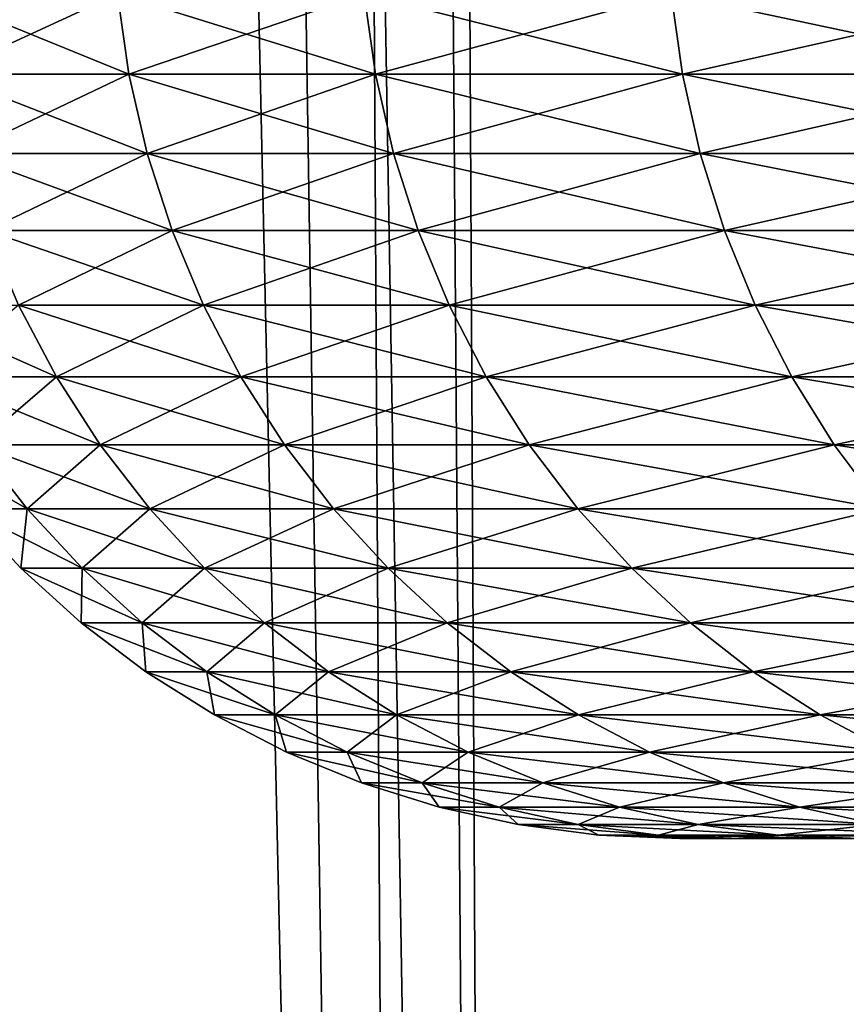
# Model space of a CAD drawing. Extents: x -45 to 45, y -56.5 to 0.
# Drawn here: x -19.7 to -19, y -51.1 to -50.3 of the extents above; entities that cross this region are included whole.
import ezdxf

# ---------------------------------------------------------------- set-up
doc = ezdxf.new("R2010")
doc.units = 0
doc.layers.add('L1', color=7, linetype='CONTINUOUS')
doc.layers.add('L3', color=7, linetype='CONTINUOUS')

msp = doc.modelspace()

# ---------------------------------------------------------------- linework, layer by layer
at = {"layer": 'L1', "color": 7}
for points in [[(-19.3718, -56.28023, -46.61101), (-20.41126, -9.271214, -45.57622), (-20.09689, -9.271214, -46.17519)], [(-19.91819, -56.28023, -45.6465), (-20.41126, -9.271214, -45.57622), (-19.3718, -56.28023, -46.61101)], [(-20.09689, -9.271214, -23.82481), (-19.91819, -56.28023, -24.3535), (-19.3718, -56.28023, -23.38899)], [(-20.09689, -9.271214, -23.82481), (-19.3718, -56.28023, -23.38899), (-19.64373, -9.271214, -23.05431)], [(-19.3718, -56.28023, -46.61101), (-20.09689, -9.271214, -46.17519), (-19.29446, -56.28023, -46.73315)], [(-20.09689, -9.271214, -46.17519), (-19.64373, -9.271214, -46.94569), (-19.29446, -56.28023, -46.73315)], [(-19.64373, -9.271214, -23.05431), (-19.3718, -56.28023, -23.38899), (-19.29446, -56.28023, -23.26685)], [(-19.64373, -9.271214, -23.05431), (-19.29446, -56.28023, -23.26685), (-19.53351, -9.271214, -22.86691)], [(-19.29446, -56.28023, -46.73315), (-19.64373, -9.271214, -46.94569), (-19.53351, -9.271214, -47.13309)], [(-19.53351, -9.271214, -22.86691), (-19.29446, -56.28023, -23.26685), (-18.77874, -56.28023, -22.45245)], [(-19.53351, -9.271214, -22.86691), (-18.77874, -56.28023, -22.45245), (-18.92451, -9.271214, -21.93735)], [(-19.29446, -56.28023, -46.73315), (-19.53351, -9.271214, -47.13309), (-18.77874, -56.28023, -47.54755)], [(-18.77874, -56.28023, -47.54755), (-19.53351, -9.271214, -47.13309), (-18.92451, -9.271214, -48.06265)]]:
    msp.add_3dface(points, dxfattribs=at)
at = {"layer": 'L3', "color": 7}
for points in [[(-19.61557, -50.31727, 31.42539), (-19.77357, -50.31727, 32.43991), (-19.7834, -50.24881, 32.43864)], [(-19.62531, -50.24881, 31.42361), (-19.61557, -50.31727, 31.42539), (-19.7834, -50.24881, 32.43864)], [(-19.7834, -50.24881, 37.56136), (-19.77357, -50.31727, 37.56009), (-19.62531, -50.24881, 38.57639)], [(-19.77357, -50.31727, 37.56009), (-19.61557, -50.31727, 38.57461), (-19.62531, -50.24881, 38.57639)], [(-19.41518, -50.24881, 30.41807), (-19.40554, -50.31727, 30.42034), (-19.62531, -50.24881, 31.42361)], [(-19.40554, -50.31727, 30.42034), (-19.61557, -50.31727, 31.42539), (-19.62531, -50.24881, 31.42361)], [(-19.62531, -50.24881, 38.57639), (-19.61557, -50.31727, 38.57461), (-19.41518, -50.24881, 39.58193)], [(-19.61557, -50.31727, 38.57461), (-19.40554, -50.31727, 39.57966), (-19.41518, -50.24881, 39.58193)], [(-19.15357, -50.24881, 29.42467), (-19.14406, -50.31727, 29.42744), (-19.41518, -50.24881, 30.41807)], [(-19.41518, -50.24881, 39.58193), (-19.40554, -50.31727, 39.57966), (-19.15357, -50.24881, 40.57533)], [(-19.14406, -50.31727, 29.42744), (-19.40554, -50.31727, 30.42034), (-19.41518, -50.24881, 30.41807)], [(-19.14406, -50.31727, 40.57255), (-19.15357, -50.24881, 40.57533), (-19.40554, -50.31727, 39.57966)], [(-18.84116, -50.24881, 28.44607), (-18.8318, -50.31727, 28.44932), (-19.15357, -50.24881, 29.42467)], [(-18.8318, -50.31727, 28.44932), (-19.14406, -50.31727, 29.42744), (-19.15357, -50.24881, 29.42467)], [(-18.84116, -50.24881, 41.55393), (-19.15357, -50.24881, 40.57533), (-19.14406, -50.31727, 40.57255)], [(-19.14406, -50.31727, 40.57255), (-18.8318, -50.31727, 41.55068), (-18.84116, -50.24881, 41.55393)], [(-19.61557, -50.31727, 31.42539), (-19.60004, -50.38462, 31.42822), (-19.77357, -50.31727, 32.43991)], [(-19.75792, -50.38462, 32.44194), (-19.77357, -50.31727, 32.43991), (-19.60004, -50.38462, 31.42822)], [(-19.77357, -50.31727, 37.56009), (-19.75792, -50.38462, 37.55806), (-19.61557, -50.31727, 38.57461)], [(-19.75792, -50.38462, 37.55806), (-19.60004, -50.38462, 38.57178), (-19.61557, -50.31727, 38.57461)], [(-19.39018, -50.38462, 30.42397), (-19.60004, -50.38462, 31.42822), (-19.61557, -50.31727, 31.42539)], [(-19.61557, -50.31727, 38.57461), (-19.60004, -50.38462, 38.57178), (-19.40554, -50.31727, 39.57966)], [(-19.40554, -50.31727, 30.42034), (-19.39018, -50.38462, 30.42397), (-19.61557, -50.31727, 31.42539)], [(-19.39018, -50.38462, 39.57603), (-19.40554, -50.31727, 39.57966), (-19.60004, -50.38462, 38.57178)], [(-19.14406, -50.31727, 29.42744), (-19.1289, -50.38462, 29.43186), (-19.40554, -50.31727, 30.42034)], [(-19.1289, -50.38462, 29.43186), (-19.39018, -50.38462, 30.42397), (-19.40554, -50.31727, 30.42034)], [(-19.14406, -50.31727, 40.57255), (-19.40554, -50.31727, 39.57966), (-19.39018, -50.38462, 39.57603)], [(-19.39018, -50.38462, 39.57603), (-19.1289, -50.38462, 40.56814), (-19.14406, -50.31727, 40.57255)], [(-18.8318, -50.31727, 28.44932), (-18.8169, -50.38462, 28.4545), (-19.14406, -50.31727, 29.42744)], [(-18.8169, -50.38462, 28.4545), (-19.1289, -50.38462, 29.43186), (-19.14406, -50.31727, 29.42744)], [(-19.14406, -50.31727, 40.57255), (-19.1289, -50.38462, 40.56814), (-18.8318, -50.31727, 41.55068)], [(-19.1289, -50.38462, 40.56814), (-18.8169, -50.38462, 41.5455), (-18.8318, -50.31727, 41.55068)], [(-19.75792, -50.38462, 37.55806), (-19.73656, -50.45035, 37.55529), (-19.60004, -50.38462, 38.57178)], [(-19.75792, -50.38462, 32.44194), (-19.60004, -50.38462, 31.42822), (-19.57885, -50.45035, 31.43208)], [(-19.57885, -50.45035, 31.43208), (-19.73656, -50.45035, 32.44471), (-19.75792, -50.38462, 32.44194)], [(-19.57885, -50.45035, 38.56792), (-19.60004, -50.38462, 38.57178), (-19.73656, -50.45035, 37.55529)], [(-19.39018, -50.38462, 30.42397), (-19.36922, -50.45035, 30.42892), (-19.60004, -50.38462, 31.42822)], [(-19.57885, -50.45035, 31.43208), (-19.60004, -50.38462, 31.42822), (-19.36922, -50.45035, 30.42892)], [(-19.39018, -50.38462, 39.57603), (-19.60004, -50.38462, 38.57178), (-19.57885, -50.45035, 38.56792)], [(-19.57885, -50.45035, 38.56792), (-19.36922, -50.45035, 39.57108), (-19.39018, -50.38462, 39.57603)], [(-19.10822, -50.45035, 29.43788), (-19.36922, -50.45035, 30.42892), (-19.39018, -50.38462, 30.42397)], [(-19.1289, -50.38462, 29.43186), (-19.10822, -50.45035, 29.43788), (-19.39018, -50.38462, 30.42397)], [(-19.39018, -50.38462, 39.57603), (-19.36922, -50.45035, 39.57108), (-19.1289, -50.38462, 40.56814)], [(-19.36922, -50.45035, 39.57108), (-19.10822, -50.45035, 40.56212), (-19.1289, -50.38462, 40.56814)], [(-18.8169, -50.38462, 28.4545), (-18.79655, -50.45035, 28.46158), (-19.1289, -50.38462, 29.43186)], [(-18.79655, -50.45035, 28.46158), (-19.10822, -50.45035, 29.43788), (-19.1289, -50.38462, 29.43186)], [(-19.1289, -50.38462, 40.56814), (-19.10822, -50.45035, 40.56212), (-18.8169, -50.38462, 41.5455)], [(-19.10822, -50.45035, 40.56212), (-18.79655, -50.45035, 41.53842), (-18.8169, -50.38462, 41.5455)], [(-19.55215, -50.51397, 31.43695), (-19.70965, -50.51397, 32.44819), (-19.73656, -50.45035, 32.44471)], [(-19.57885, -50.45035, 31.43208), (-19.55215, -50.51397, 31.43695), (-19.73656, -50.45035, 32.44471)], [(-19.57885, -50.45035, 38.56792), (-19.73656, -50.45035, 37.55529), (-19.70965, -50.51397, 37.55181)], [(-19.70965, -50.51397, 37.55181), (-19.55215, -50.51397, 38.56305), (-19.57885, -50.45035, 38.56792)], [(-19.57885, -50.45035, 31.43208), (-19.36922, -50.45035, 30.42892), (-19.3428, -50.51397, 30.43515)], [(-19.3428, -50.51397, 30.43515), (-19.55215, -50.51397, 31.43695), (-19.57885, -50.45035, 31.43208)], [(-19.57885, -50.45035, 38.56792), (-19.55215, -50.51397, 38.56305), (-19.36922, -50.45035, 39.57108)], [(-19.55215, -50.51397, 38.56305), (-19.3428, -50.51397, 39.56485), (-19.36922, -50.45035, 39.57108)], [(-19.10822, -50.45035, 29.43788), (-19.08216, -50.51397, 29.44546), (-19.36922, -50.45035, 30.42892)], [(-19.3428, -50.51397, 30.43515), (-19.36922, -50.45035, 30.42892), (-19.08216, -50.51397, 29.44546)], [(-19.36922, -50.45035, 39.57108), (-19.3428, -50.51397, 39.56485), (-19.10822, -50.45035, 40.56212)], [(-19.3428, -50.51397, 39.56485), (-19.08216, -50.51397, 40.55454), (-19.10822, -50.45035, 40.56212)], [(-18.77092, -50.51397, 28.4705), (-19.08216, -50.51397, 29.44546), (-19.10822, -50.45035, 29.43788)], [(-19.10822, -50.45035, 40.56212), (-19.08216, -50.51397, 40.55454), (-18.79655, -50.45035, 41.53842)], [(-18.79655, -50.45035, 28.46158), (-18.77092, -50.51397, 28.4705), (-19.10822, -50.45035, 29.43788)], [(-18.77092, -50.51397, 41.5295), (-18.79655, -50.45035, 41.53842), (-19.08216, -50.51397, 40.55454)], [(-19.70965, -50.51397, 32.44819), (-19.67738, -50.57502, 32.45237), (-19.81488, -50.51397, 33.46621)], [(-19.67738, -50.57502, 32.45237), (-19.78244, -50.57502, 33.46871), (-19.81488, -50.51397, 33.46621)], [(-19.78244, -50.57502, 36.53128), (-19.67738, -50.57502, 37.54763), (-19.70965, -50.51397, 37.55181)], [(-19.55215, -50.51397, 31.43695), (-19.52014, -50.57502, 31.44278), (-19.70965, -50.51397, 32.44819)], [(-19.52014, -50.57502, 31.44278), (-19.67738, -50.57502, 32.45237), (-19.70965, -50.51397, 32.44819)], [(-19.70965, -50.51397, 37.55181), (-19.67738, -50.57502, 37.54763), (-19.55215, -50.51397, 38.56305)], [(-19.67738, -50.57502, 37.54763), (-19.52014, -50.57502, 38.55722), (-19.55215, -50.51397, 38.56305)], [(-19.31114, -50.57502, 30.44262), (-19.52014, -50.57502, 31.44278), (-19.55215, -50.51397, 31.43695)], [(-19.3428, -50.51397, 30.43515), (-19.31114, -50.57502, 30.44262), (-19.55215, -50.51397, 31.43695)], [(-19.55215, -50.51397, 38.56305), (-19.52014, -50.57502, 38.55722), (-19.3428, -50.51397, 39.56485)], [(-19.52014, -50.57502, 38.55722), (-19.31114, -50.57502, 39.55738), (-19.3428, -50.51397, 39.56485)], [(-19.3428, -50.51397, 39.56485), (-19.31114, -50.57502, 39.55738), (-19.08216, -50.51397, 40.55454)], [(-19.3428, -50.51397, 30.43515), (-19.08216, -50.51397, 29.44546), (-19.05093, -50.57502, 29.45455)], [(-19.05093, -50.57502, 29.45455), (-19.31114, -50.57502, 30.44262), (-19.3428, -50.51397, 30.43515)], [(-19.05093, -50.57502, 40.54545), (-19.08216, -50.51397, 40.55454), (-19.31114, -50.57502, 39.55738)], [(-18.77092, -50.51397, 28.4705), (-18.74019, -50.57502, 28.48119), (-19.08216, -50.51397, 29.44546)], [(-19.05093, -50.57502, 29.45455), (-19.08216, -50.51397, 29.44546), (-18.74019, -50.57502, 28.48119)], [(-18.77092, -50.51397, 41.5295), (-19.08216, -50.51397, 40.55454), (-19.05093, -50.57502, 40.54545)], [(-19.05093, -50.57502, 40.54545), (-18.74019, -50.57502, 41.51881), (-18.77092, -50.51397, 41.5295)], [(-19.67738, -50.57502, 32.45237), (-19.64001, -50.63302, 32.45721), (-19.78244, -50.57502, 33.46871)], [(-19.64001, -50.63302, 32.45721), (-19.74487, -50.63302, 33.47162), (-19.78244, -50.57502, 33.46871)], [(-19.78244, -50.57502, 36.53128), (-19.74487, -50.63302, 36.52838), (-19.67738, -50.57502, 37.54763)], [(-19.74487, -50.63302, 36.52838), (-19.64001, -50.63302, 37.54279), (-19.67738, -50.57502, 37.54763)], [(-19.52014, -50.57502, 31.44278), (-19.48307, -50.63302, 31.44953), (-19.67738, -50.57502, 32.45237)], [(-19.48307, -50.63302, 31.44953), (-19.64001, -50.63302, 32.45721), (-19.67738, -50.57502, 32.45237)], [(-19.67738, -50.57502, 37.54763), (-19.64001, -50.63302, 37.54279), (-19.52014, -50.57502, 38.55722)], [(-19.64001, -50.63302, 37.54279), (-19.48307, -50.63302, 38.55046), (-19.52014, -50.57502, 38.55722)], [(-19.31114, -50.57502, 30.44262), (-19.27446, -50.63302, 30.45128), (-19.52014, -50.57502, 31.44278)], [(-19.27446, -50.63302, 30.45128), (-19.48307, -50.63302, 31.44953), (-19.52014, -50.57502, 31.44278)], [(-19.52014, -50.57502, 38.55722), (-19.48307, -50.63302, 38.55046), (-19.31114, -50.57502, 39.55738)], [(-19.27446, -50.63302, 39.54872), (-19.31114, -50.57502, 39.55738), (-19.48307, -50.63302, 38.55046)], [(-19.01474, -50.63302, 29.46508), (-19.27446, -50.63302, 30.45128), (-19.31114, -50.57502, 30.44262)], [(-19.05093, -50.57502, 29.45455), (-19.01474, -50.63302, 29.46508), (-19.31114, -50.57502, 30.44262)], [(-19.05093, -50.57502, 40.54545), (-19.31114, -50.57502, 39.55738), (-19.27446, -50.63302, 39.54872)], [(-19.27446, -50.63302, 39.54872), (-19.01474, -50.63302, 40.53491), (-19.05093, -50.57502, 40.54545)], [(-19.05093, -50.57502, 29.45455), (-18.74019, -50.57502, 28.48119), (-18.7046, -50.63302, 28.49357)], [(-18.7046, -50.63302, 28.49357), (-19.01474, -50.63302, 29.46508), (-19.05093, -50.57502, 29.45455)], [(-19.05093, -50.57502, 40.54545), (-19.01474, -50.63302, 40.53491), (-18.74019, -50.57502, 41.51881)], [(-19.01474, -50.63302, 40.53491), (-18.7046, -50.63302, 41.50643), (-18.74019, -50.57502, 41.51881)], [(-19.74487, -50.63302, 33.47162), (-19.70244, -50.68755, 33.47491), (-19.79737, -50.63302, 34.49009)], [(-19.75483, -50.68755, 34.49119), (-19.79737, -50.63302, 34.49009), (-19.70244, -50.68755, 33.47491)], [(-19.75483, -50.68755, 35.50882), (-19.70244, -50.68755, 36.52509), (-19.74487, -50.63302, 36.52838)], [(-19.59781, -50.68755, 32.46267), (-19.70244, -50.68755, 33.47491), (-19.74487, -50.63302, 33.47162)], [(-19.64001, -50.63302, 32.45721), (-19.59781, -50.68755, 32.46267), (-19.74487, -50.63302, 33.47162)], [(-19.74487, -50.63302, 36.52838), (-19.70244, -50.68755, 36.52509), (-19.64001, -50.63302, 37.54279)], [(-19.70244, -50.68755, 36.52509), (-19.59781, -50.68755, 37.53733), (-19.64001, -50.63302, 37.54279)], [(-19.64001, -50.63302, 37.54279), (-19.59781, -50.68755, 37.53733), (-19.48307, -50.63302, 38.55046)], [(-19.48307, -50.63302, 31.44953), (-19.4412, -50.68755, 31.45716), (-19.64001, -50.63302, 32.45721)], [(-19.4412, -50.68755, 31.45716), (-19.59781, -50.68755, 32.46267), (-19.64001, -50.63302, 32.45721)], [(-19.4412, -50.68755, 38.54284), (-19.48307, -50.63302, 38.55046), (-19.59781, -50.68755, 37.53733)], [(-19.27446, -50.63302, 30.45128), (-19.23305, -50.68755, 30.46105), (-19.48307, -50.63302, 31.44953)], [(-19.23305, -50.68755, 30.46105), (-19.4412, -50.68755, 31.45716), (-19.48307, -50.63302, 31.44953)], [(-19.27446, -50.63302, 39.54872), (-19.48307, -50.63302, 38.55046), (-19.4412, -50.68755, 38.54284)], [(-19.4412, -50.68755, 38.54284), (-19.23305, -50.68755, 39.53895), (-19.27446, -50.63302, 39.54872)], [(-19.01474, -50.63302, 29.46508), (-18.97389, -50.68755, 29.47698), (-19.27446, -50.63302, 30.45128)], [(-18.97389, -50.68755, 29.47698), (-19.23305, -50.68755, 30.46105), (-19.27446, -50.63302, 30.45128)], [(-19.27446, -50.63302, 39.54872), (-19.23305, -50.68755, 39.53895), (-19.01474, -50.63302, 40.53491)], [(-19.23305, -50.68755, 39.53895), (-18.97389, -50.68755, 40.52302), (-19.01474, -50.63302, 40.53491)], [(-18.66441, -50.68755, 28.50755), (-18.97389, -50.68755, 29.47698), (-19.01474, -50.63302, 29.46508)], [(-19.01474, -50.63302, 40.53491), (-18.97389, -50.68755, 40.52302), (-18.7046, -50.63302, 41.50643)], [(-18.7046, -50.63302, 28.49357), (-18.66441, -50.68755, 28.50755), (-19.01474, -50.63302, 29.46508)], [(-19.75483, -50.68755, 34.49119), (-19.70244, -50.68755, 33.47491), (-19.65548, -50.7382, 33.47854)], [(-19.65548, -50.7382, 33.47854), (-19.70774, -50.7382, 34.4924), (-19.75483, -50.68755, 34.49119)], [(-19.75483, -50.68755, 34.49119), (-19.70774, -50.7382, 34.4924), (-19.75483, -50.68755, 35.50882)], [(-19.70774, -50.7382, 34.4924), (-19.70774, -50.7382, 35.5076), (-19.75483, -50.68755, 35.50882)], [(-19.75483, -50.68755, 35.50882), (-19.70774, -50.7382, 35.5076), (-19.70244, -50.68755, 36.52509)], [(-19.70774, -50.7382, 35.5076), (-19.65548, -50.7382, 36.52146), (-19.70244, -50.68755, 36.52509)], [(-19.59781, -50.68755, 32.46267), (-19.55109, -50.7382, 32.46872), (-19.70244, -50.68755, 33.47491)], [(-19.70244, -50.68755, 36.52509), (-19.65548, -50.7382, 36.52146), (-19.59781, -50.68755, 37.53733)], [(-19.65548, -50.7382, 33.47854), (-19.70244, -50.68755, 33.47491), (-19.55109, -50.7382, 32.46872)], [(-19.55109, -50.7382, 37.53128), (-19.59781, -50.68755, 37.53733), (-19.65548, -50.7382, 36.52146)], [(-19.39486, -50.7382, 31.46561), (-19.55109, -50.7382, 32.46872), (-19.59781, -50.68755, 32.46267)], [(-19.4412, -50.68755, 31.45716), (-19.39486, -50.7382, 31.46561), (-19.59781, -50.68755, 32.46267)], [(-19.4412, -50.68755, 38.54284), (-19.59781, -50.68755, 37.53733), (-19.55109, -50.7382, 37.53128)], [(-19.55109, -50.7382, 37.53128), (-19.39486, -50.7382, 38.53439), (-19.4412, -50.68755, 38.54284)], [(-19.23305, -50.68755, 30.46105), (-19.1872, -50.7382, 30.47187), (-19.4412, -50.68755, 31.45716)], [(-19.1872, -50.7382, 30.47187), (-19.39486, -50.7382, 31.46561), (-19.4412, -50.68755, 31.45716)], [(-19.4412, -50.68755, 38.54284), (-19.39486, -50.7382, 38.53439), (-19.23305, -50.68755, 39.53895)], [(-19.39486, -50.7382, 38.53439), (-19.1872, -50.7382, 39.52813), (-19.23305, -50.68755, 39.53895)], [(-18.97389, -50.68755, 29.47698), (-18.92866, -50.7382, 29.49014), (-19.23305, -50.68755, 30.46105)], [(-19.23305, -50.68755, 39.53895), (-19.1872, -50.7382, 39.52813), (-18.97389, -50.68755, 40.52302)], [(-18.92866, -50.7382, 29.49014), (-19.1872, -50.7382, 30.47187), (-19.23305, -50.68755, 30.46105)], [(-19.1872, -50.7382, 39.52813), (-18.92866, -50.7382, 40.50986), (-18.97389, -50.68755, 40.52302)], [(-19.65645, -50.7846, 34.49372), (-19.65645, -50.7846, 35.50628), (-19.70774, -50.7382, 35.5076)], [(-19.70774, -50.7382, 35.5076), (-19.65645, -50.7846, 35.50628), (-19.65548, -50.7382, 36.52146)], [(-19.65548, -50.7382, 33.47854), (-19.60432, -50.7846, 33.4825), (-19.70774, -50.7382, 34.4924)], [(-19.60432, -50.7846, 33.4825), (-19.65645, -50.7846, 34.49372), (-19.70774, -50.7382, 34.4924)], [(-19.70774, -50.7382, 34.4924), (-19.65645, -50.7846, 34.49372), (-19.70774, -50.7382, 35.5076)], [(-19.60432, -50.7846, 36.5175), (-19.65548, -50.7382, 36.52146), (-19.65645, -50.7846, 35.50628)], [(-19.65548, -50.7382, 33.47854), (-19.55109, -50.7382, 32.46872), (-19.50021, -50.7846, 32.47531)], [(-19.50021, -50.7846, 32.47531), (-19.60432, -50.7846, 33.4825), (-19.65548, -50.7382, 33.47854)], [(-19.55109, -50.7382, 37.53128), (-19.65548, -50.7382, 36.52146), (-19.60432, -50.7846, 36.5175)], [(-19.60432, -50.7846, 36.5175), (-19.50021, -50.7846, 37.52469), (-19.55109, -50.7382, 37.53128)], [(-19.39486, -50.7382, 31.46561), (-19.34439, -50.7846, 31.47481), (-19.55109, -50.7382, 32.46872)], [(-19.50021, -50.7846, 32.47531), (-19.55109, -50.7382, 32.46872), (-19.34439, -50.7846, 31.47481)], [(-19.55109, -50.7382, 37.53128), (-19.50021, -50.7846, 37.52469), (-19.39486, -50.7382, 38.53439)], [(-19.50021, -50.7846, 37.52469), (-19.34439, -50.7846, 38.52519), (-19.39486, -50.7382, 38.53439)], [(-19.13727, -50.7846, 30.48366), (-19.34439, -50.7846, 31.47481), (-19.39486, -50.7382, 31.46561)], [(-19.39486, -50.7382, 38.53439), (-19.34439, -50.7846, 38.52519), (-19.1872, -50.7382, 39.52813)], [(-19.1872, -50.7382, 30.47187), (-19.13727, -50.7846, 30.48366), (-19.39486, -50.7382, 31.46561)], [(-19.34439, -50.7846, 38.52519), (-19.13727, -50.7846, 39.51634), (-19.1872, -50.7382, 39.52813)], [(-19.1872, -50.7382, 39.52813), (-19.13727, -50.7846, 39.51634), (-18.92866, -50.7382, 40.50986)], [(-18.92866, -50.7382, 29.49014), (-18.8794, -50.7846, 29.50448), (-19.1872, -50.7382, 30.47187)], [(-18.8794, -50.7846, 29.50448), (-19.13727, -50.7846, 30.48366), (-19.1872, -50.7382, 30.47187)], [(-19.13727, -50.7846, 39.51634), (-18.8794, -50.7846, 40.49552), (-18.92866, -50.7382, 40.50986)], [(-19.54937, -50.82639, 33.48675), (-19.60135, -50.82639, 34.49514), (-19.65645, -50.7846, 34.49372)], [(-19.65645, -50.7846, 34.49372), (-19.60135, -50.82639, 34.49514), (-19.65645, -50.7846, 35.50628)], [(-19.60432, -50.7846, 33.4825), (-19.54937, -50.82639, 33.48675), (-19.65645, -50.7846, 34.49372)], [(-19.60432, -50.7846, 36.5175), (-19.65645, -50.7846, 35.50628), (-19.60135, -50.82639, 35.50486)], [(-19.60135, -50.82639, 35.50486), (-19.65645, -50.7846, 35.50628), (-19.60135, -50.82639, 34.49514)], [(-19.50021, -50.7846, 32.47531), (-19.44555, -50.82639, 32.48239), (-19.60432, -50.7846, 33.4825)], [(-19.44555, -50.82639, 32.48239), (-19.54937, -50.82639, 33.48675), (-19.60432, -50.7846, 33.4825)], [(-19.60135, -50.82639, 35.50486), (-19.54937, -50.82639, 36.51324), (-19.60432, -50.7846, 36.5175)], [(-19.60432, -50.7846, 36.5175), (-19.54937, -50.82639, 36.51324), (-19.50021, -50.7846, 37.52469)], [(-19.54937, -50.82639, 36.51324), (-19.44555, -50.82639, 37.51761), (-19.50021, -50.7846, 37.52469)], [(-19.50021, -50.7846, 37.52469), (-19.44555, -50.82639, 37.51761), (-19.34439, -50.7846, 38.52519)], [(-19.50021, -50.7846, 32.47531), (-19.34439, -50.7846, 31.47481), (-19.29016, -50.82639, 31.48469)], [(-19.29016, -50.82639, 31.48469), (-19.44555, -50.82639, 32.48239), (-19.50021, -50.7846, 32.47531)], [(-19.44555, -50.82639, 37.51761), (-19.29016, -50.82639, 38.51531), (-19.34439, -50.7846, 38.52519)], [(-19.13727, -50.7846, 30.48366), (-19.08362, -50.82639, 30.49632), (-19.34439, -50.7846, 31.47481)], [(-19.34439, -50.7846, 38.52519), (-19.29016, -50.82639, 38.51531), (-19.13727, -50.7846, 39.51634)], [(-19.29016, -50.82639, 31.48469), (-19.34439, -50.7846, 31.47481), (-19.08362, -50.82639, 30.49632)], [(-19.29016, -50.82639, 38.51531), (-19.08362, -50.82639, 39.50368), (-19.13727, -50.7846, 39.51634)], [(-18.82647, -50.82639, 29.51989), (-19.08362, -50.82639, 30.49632), (-19.13727, -50.7846, 30.48366)], [(-18.8794, -50.7846, 29.50448), (-18.82647, -50.82639, 29.51989), (-19.13727, -50.7846, 30.48366)], [(-19.13727, -50.7846, 39.51634), (-19.08362, -50.82639, 39.50368), (-18.8794, -50.7846, 40.49552)], [(-19.08362, -50.82639, 39.50368), (-18.82647, -50.82639, 40.48011), (-18.8794, -50.7846, 40.49552)], [(-19.54937, -50.82639, 33.48675), (-19.49102, -50.86326, 33.49127), (-19.60135, -50.82639, 34.49514)], [(-19.60135, -50.82639, 35.50486), (-19.60135, -50.82639, 34.49514), (-19.54284, -50.86326, 34.49665)], [(-19.54284, -50.86326, 34.49665), (-19.60135, -50.82639, 34.49514), (-19.49102, -50.86326, 33.49127)], [(-19.54284, -50.86326, 34.49665), (-19.54284, -50.86326, 35.50335), (-19.60135, -50.82639, 35.50486)], [(-19.60135, -50.82639, 35.50486), (-19.54284, -50.86326, 35.50335), (-19.54937, -50.82639, 36.51324)], [(-19.38751, -50.86326, 32.4899), (-19.49102, -50.86326, 33.49127), (-19.54937, -50.82639, 33.48675)], [(-19.54284, -50.86326, 35.50335), (-19.49102, -50.86326, 36.50873), (-19.54937, -50.82639, 36.51324)], [(-19.54937, -50.82639, 36.51324), (-19.49102, -50.86326, 36.50873), (-19.44555, -50.82639, 37.51761)], [(-19.44555, -50.82639, 32.48239), (-19.38751, -50.86326, 32.4899), (-19.54937, -50.82639, 33.48675)], [(-19.49102, -50.86326, 36.50873), (-19.38751, -50.86326, 37.5101), (-19.44555, -50.82639, 37.51761)], [(-19.44555, -50.82639, 37.51761), (-19.38751, -50.86326, 37.5101), (-19.29016, -50.82639, 38.51531)], [(-19.29016, -50.82639, 31.48469), (-19.23258, -50.86326, 31.49518), (-19.44555, -50.82639, 32.48239)], [(-19.23258, -50.86326, 31.49518), (-19.38751, -50.86326, 32.4899), (-19.44555, -50.82639, 32.48239)], [(-19.38751, -50.86326, 37.5101), (-19.23258, -50.86326, 38.50482), (-19.29016, -50.82639, 38.51531)], [(-19.29016, -50.82639, 31.48469), (-19.08362, -50.82639, 30.49632), (-19.02666, -50.86326, 30.50976)], [(-19.02666, -50.86326, 30.50976), (-19.23258, -50.86326, 31.49518), (-19.29016, -50.82639, 31.48469)], [(-19.29016, -50.82639, 38.51531), (-19.23258, -50.86326, 38.50482), (-19.08362, -50.82639, 39.50368)], [(-19.23258, -50.86326, 38.50482), (-19.02666, -50.86326, 39.49024), (-19.08362, -50.82639, 39.50368)], [(-18.82647, -50.82639, 29.51989), (-18.77028, -50.86326, 29.53625), (-19.08362, -50.82639, 30.49632)], [(-19.02666, -50.86326, 30.50976), (-19.08362, -50.82639, 30.49632), (-18.77028, -50.86326, 29.53625)], [(-19.08362, -50.82639, 39.50368), (-19.02666, -50.86326, 39.49024), (-18.82647, -50.82639, 40.48011)], [(-19.02666, -50.86326, 39.49024), (-18.77028, -50.86326, 40.46375), (-18.82647, -50.82639, 40.48011)], [(-19.48137, -50.89494, 34.49823), (-19.48137, -50.89494, 35.50177), (-19.54284, -50.86326, 35.50335)], [(-19.54284, -50.86326, 35.50335), (-19.48137, -50.89494, 35.50177), (-19.49102, -50.86326, 36.50873)], [(-19.54284, -50.86326, 34.49665), (-19.49102, -50.86326, 33.49127), (-19.42971, -50.89494, 33.49602)], [(-19.42971, -50.89494, 33.49602), (-19.48137, -50.89494, 34.49823), (-19.54284, -50.86326, 34.49665)], [(-19.54284, -50.86326, 34.49665), (-19.48137, -50.89494, 34.49823), (-19.54284, -50.86326, 35.50335)], [(-19.38751, -50.86326, 32.4899), (-19.32652, -50.89494, 32.49779), (-19.49102, -50.86326, 33.49127)], [(-19.48137, -50.89494, 35.50177), (-19.42971, -50.89494, 36.50398), (-19.49102, -50.86326, 36.50873)], [(-19.49102, -50.86326, 36.50873), (-19.42971, -50.89494, 36.50398), (-19.38751, -50.86326, 37.5101)], [(-19.42971, -50.89494, 33.49602), (-19.49102, -50.86326, 33.49127), (-19.32652, -50.89494, 32.49779)], [(-19.42971, -50.89494, 36.50398), (-19.32652, -50.89494, 37.50221), (-19.38751, -50.86326, 37.5101)], [(-19.17209, -50.89494, 31.50621), (-19.32652, -50.89494, 32.49779), (-19.38751, -50.86326, 32.4899)], [(-19.23258, -50.86326, 31.49518), (-19.17209, -50.89494, 31.50621), (-19.38751, -50.86326, 32.4899)], [(-19.38751, -50.86326, 37.5101), (-19.32652, -50.89494, 37.50221), (-19.23258, -50.86326, 38.50482)], [(-19.32652, -50.89494, 37.50221), (-19.17209, -50.89494, 38.49379), (-19.23258, -50.86326, 38.50482)], [(-19.02666, -50.86326, 30.50976), (-18.96681, -50.89494, 30.52388), (-19.23258, -50.86326, 31.49518)], [(-18.96681, -50.89494, 30.52388), (-19.17209, -50.89494, 31.50621), (-19.23258, -50.86326, 31.49518)], [(-19.23258, -50.86326, 38.50482), (-19.17209, -50.89494, 38.49379), (-19.02666, -50.86326, 39.49024)], [(-19.17209, -50.89494, 38.49379), (-18.96681, -50.89494, 39.47612), (-19.02666, -50.86326, 39.49024)], [(-19.02666, -50.86326, 39.49024), (-18.96681, -50.89494, 39.47612), (-18.77028, -50.86326, 40.46375)], [(-19.02666, -50.86326, 30.50976), (-18.77028, -50.86326, 29.53625), (-18.71124, -50.89494, 29.55343)], [(-18.71124, -50.89494, 29.55343), (-18.96681, -50.89494, 30.52388), (-19.02666, -50.86326, 30.50976)], [(-19.3659, -50.92118, 33.50096), (-19.41739, -50.92118, 34.49988), (-19.48137, -50.89494, 34.49823)], [(-19.48137, -50.89494, 34.49823), (-19.41739, -50.92118, 34.49988), (-19.48137, -50.89494, 35.50177)], [(-19.41739, -50.92118, 34.49988), (-19.41739, -50.92118, 35.50012), (-19.48137, -50.89494, 35.50177)], [(-19.48137, -50.89494, 35.50177), (-19.41739, -50.92118, 35.50012), (-19.42971, -50.89494, 36.50398)], [(-19.42971, -50.89494, 33.49602), (-19.3659, -50.92118, 33.50096), (-19.48137, -50.89494, 34.49823)], [(-19.42971, -50.89494, 33.49602), (-19.32652, -50.89494, 32.49779), (-19.26306, -50.92118, 32.50601)], [(-19.26306, -50.92118, 32.50601), (-19.3659, -50.92118, 33.50096), (-19.42971, -50.89494, 33.49602)], [(-19.41739, -50.92118, 35.50012), (-19.3659, -50.92118, 36.49904), (-19.42971, -50.89494, 36.50398)], [(-19.42971, -50.89494, 36.50398), (-19.3659, -50.92118, 36.49904), (-19.32652, -50.89494, 37.50221)], [(-19.3659, -50.92118, 36.49904), (-19.26306, -50.92118, 37.49399), (-19.32652, -50.89494, 37.50221)], [(-19.17209, -50.89494, 31.50621), (-19.10913, -50.92118, 31.51768), (-19.32652, -50.89494, 32.49779)], [(-19.26306, -50.92118, 32.50601), (-19.32652, -50.89494, 32.49779), (-19.10913, -50.92118, 31.51768)], [(-19.32652, -50.89494, 37.50221), (-19.26306, -50.92118, 37.49399), (-19.17209, -50.89494, 38.49379)], [(-19.26306, -50.92118, 37.49399), (-19.10913, -50.92118, 38.48232), (-19.17209, -50.89494, 38.49379)], [(-18.90453, -50.92118, 30.53858), (-19.10913, -50.92118, 31.51768), (-19.17209, -50.89494, 31.50621)], [(-19.17209, -50.89494, 38.49379), (-19.10913, -50.92118, 38.48232), (-18.96681, -50.89494, 39.47612)], [(-18.96681, -50.89494, 30.52388), (-18.90453, -50.92118, 30.53858), (-19.17209, -50.89494, 31.50621)], [(-18.90453, -50.92118, 39.46142), (-18.96681, -50.89494, 39.47612), (-19.10913, -50.92118, 38.48232)], [(-19.3659, -50.92118, 33.50096), (-19.30007, -50.94181, 33.50605), (-19.41739, -50.92118, 34.49988)], [(-19.30007, -50.94181, 33.50605), (-19.35139, -50.94181, 34.50158), (-19.41739, -50.92118, 34.49988)], [(-19.41739, -50.92118, 34.49988), (-19.35139, -50.94181, 34.50158), (-19.41739, -50.92118, 35.50012)], [(-19.35139, -50.94181, 34.50158), (-19.35139, -50.94181, 35.49842), (-19.41739, -50.92118, 35.50012)], [(-19.41739, -50.92118, 35.50012), (-19.35139, -50.94181, 35.49842), (-19.3659, -50.92118, 36.49904)], [(-19.19758, -50.94181, 32.51449), (-19.30007, -50.94181, 33.50605), (-19.3659, -50.92118, 33.50096)], [(-19.26306, -50.92118, 32.50601), (-19.19758, -50.94181, 32.51449), (-19.3659, -50.92118, 33.50096)], [(-19.35139, -50.94181, 35.49842), (-19.30007, -50.94181, 36.49395), (-19.3659, -50.92118, 36.49904)], [(-19.3659, -50.92118, 36.49904), (-19.30007, -50.94181, 36.49395), (-19.26306, -50.92118, 37.49399)], [(-19.30007, -50.94181, 36.49395), (-19.19758, -50.94181, 37.48551), (-19.26306, -50.92118, 37.49399)], [(-19.26306, -50.92118, 37.49399), (-19.19758, -50.94181, 37.48551), (-19.10913, -50.92118, 38.48232)], [(-19.26306, -50.92118, 32.50601), (-19.10913, -50.92118, 31.51768), (-19.04417, -50.94181, 31.52952)], [(-19.04417, -50.94181, 31.52952), (-19.19758, -50.94181, 32.51449), (-19.26306, -50.92118, 32.50601)], [(-19.04417, -50.94181, 38.47048), (-19.10913, -50.92118, 38.48232), (-19.19758, -50.94181, 37.48551)], [(-18.90453, -50.92118, 30.53858), (-18.84026, -50.94181, 30.55375), (-19.10913, -50.92118, 31.51768)], [(-19.04417, -50.94181, 31.52952), (-19.10913, -50.92118, 31.51768), (-18.84026, -50.94181, 30.55375)], [(-18.90453, -50.92118, 39.46142), (-19.10913, -50.92118, 38.48232), (-19.04417, -50.94181, 38.47048)], [(-19.04417, -50.94181, 38.47048), (-18.84026, -50.94181, 39.44625), (-18.90453, -50.92118, 39.46142)], [(-19.30007, -50.94181, 33.50605), (-19.23271, -50.95664, 33.51127), (-19.35139, -50.94181, 34.50158)], [(-19.23271, -50.95664, 33.51127), (-19.28385, -50.95664, 34.50331), (-19.35139, -50.94181, 34.50158)], [(-19.35139, -50.94181, 34.50158), (-19.28385, -50.95664, 34.50331), (-19.35139, -50.94181, 35.49842)], [(-19.28385, -50.95664, 34.50331), (-19.28385, -50.95664, 35.49668), (-19.35139, -50.94181, 35.49842)], [(-19.35139, -50.94181, 35.49842), (-19.28385, -50.95664, 35.49668), (-19.30007, -50.94181, 36.49395)], [(-19.19758, -50.94181, 32.51449), (-19.13058, -50.95664, 32.52316), (-19.30007, -50.94181, 33.50605)], [(-19.13058, -50.95664, 32.52316), (-19.23271, -50.95664, 33.51127), (-19.30007, -50.94181, 33.50605)], [(-19.28385, -50.95664, 35.49668), (-19.23271, -50.95664, 36.48873), (-19.30007, -50.94181, 36.49395)], [(-19.30007, -50.94181, 36.49395), (-19.23271, -50.95664, 36.48873), (-19.19758, -50.94181, 37.48551)], [(-19.13058, -50.95664, 37.47684), (-19.19758, -50.94181, 37.48551), (-19.23271, -50.95664, 36.48873)], [(-18.97771, -50.95664, 31.54163), (-19.13058, -50.95664, 32.52316), (-19.19758, -50.94181, 32.51449)], [(-19.04417, -50.94181, 31.52952), (-18.97771, -50.95664, 31.54163), (-19.19758, -50.94181, 32.51449)], [(-19.04417, -50.94181, 38.47048), (-19.19758, -50.94181, 37.48551), (-19.13058, -50.95664, 37.47684)], [(-19.13058, -50.95664, 37.47684), (-18.97771, -50.95664, 38.45837), (-19.04417, -50.94181, 38.47048)], [(-19.04417, -50.94181, 31.52952), (-18.84026, -50.94181, 30.55375), (-18.77451, -50.95664, 30.56927)], [(-18.77451, -50.95664, 30.56927), (-18.97771, -50.95664, 31.54163), (-19.04417, -50.94181, 31.52952)], [(-19.04417, -50.94181, 38.47048), (-18.97771, -50.95664, 38.45837), (-18.84026, -50.94181, 39.44625)], [(-19.21529, -50.9656, 34.50508), (-19.21529, -50.9656, 35.49492), (-19.28385, -50.95664, 35.49668)], [(-19.28385, -50.95664, 35.49668), (-19.21529, -50.9656, 35.49492), (-19.23271, -50.95664, 36.48873)], [(-19.23271, -50.95664, 33.51127), (-19.16433, -50.9656, 33.51656), (-19.28385, -50.95664, 34.50331)], [(-19.16433, -50.9656, 33.51656), (-19.21529, -50.9656, 34.50508), (-19.28385, -50.95664, 34.50331)], [(-19.28385, -50.95664, 34.50331), (-19.21529, -50.9656, 34.50508), (-19.28385, -50.95664, 35.49668)], [(-19.13058, -50.95664, 32.52316), (-19.06255, -50.9656, 32.53197), (-19.23271, -50.95664, 33.51127)], [(-19.06255, -50.9656, 32.53197), (-19.16433, -50.9656, 33.51656), (-19.23271, -50.95664, 33.51127)], [(-19.13058, -50.95664, 37.47684), (-19.23271, -50.95664, 36.48873), (-19.16433, -50.9656, 36.48344)], [(-19.16433, -50.9656, 36.48344), (-19.23271, -50.95664, 36.48873), (-19.21529, -50.9656, 35.49492)], [(-19.16433, -50.9656, 36.48344), (-19.06255, -50.9656, 37.46803), (-19.13058, -50.95664, 37.47684)], [(-18.97771, -50.95664, 31.54163), (-18.91023, -50.9656, 31.55393), (-19.13058, -50.95664, 32.52316)], [(-18.91023, -50.9656, 31.55393), (-19.06255, -50.9656, 32.53197), (-19.13058, -50.95664, 32.52316)], [(-19.13058, -50.95664, 37.47684), (-19.06255, -50.9656, 37.46803), (-18.97771, -50.95664, 38.45837)], [(-19.06255, -50.9656, 37.46803), (-18.91023, -50.9656, 38.44607), (-18.97771, -50.95664, 38.45837)], [(-19.09543, -50.96858, 33.52189), (-19.1462, -50.96858, 34.50686), (-19.21529, -50.9656, 34.50508)], [(-19.21529, -50.9656, 34.50508), (-19.1462, -50.96858, 34.50686), (-19.21529, -50.9656, 35.49492)], [(-19.16433, -50.9656, 33.51656), (-19.09543, -50.96858, 33.52189), (-19.21529, -50.9656, 34.50508)], [(-19.16433, -50.9656, 36.48344), (-19.21529, -50.9656, 35.49492), (-19.1462, -50.96858, 35.49314)], [(-19.1462, -50.96858, 35.49314), (-19.21529, -50.9656, 35.49492), (-19.1462, -50.96858, 34.50686)], [(-19.06255, -50.9656, 32.53197), (-18.99402, -50.96858, 32.54084), (-19.16433, -50.9656, 33.51656)], [(-18.99402, -50.96858, 32.54084), (-19.09543, -50.96858, 33.52189), (-19.16433, -50.9656, 33.51656)], [(-19.1462, -50.96858, 35.49314), (-19.09543, -50.96858, 36.47811), (-19.16433, -50.9656, 36.48344)], [(-19.16433, -50.9656, 36.48344), (-19.09543, -50.96858, 36.47811), (-19.06255, -50.9656, 37.46803)], [(-19.09543, -50.96858, 36.47811), (-18.99402, -50.96858, 37.45916), (-19.06255, -50.9656, 37.46803)], [(-18.91023, -50.9656, 31.55393), (-18.84224, -50.96858, 31.56631), (-19.06255, -50.9656, 32.53197)], [(-19.06255, -50.9656, 37.46803), (-18.99402, -50.96858, 37.45916), (-18.91023, -50.9656, 38.44607)], [(-18.84224, -50.96858, 31.56631), (-18.99402, -50.96858, 32.54084), (-19.06255, -50.9656, 32.53197)], [(-19.09543, -50.96858, 36.47811), (-19.1462, -50.96858, 35.49314), (1.969284, -50.96858, 15.94896)], [(1.969284, -50.96858, 15.94896), (-19.1462, -50.96858, 35.49314), (-19.1462, -50.96858, 34.50686)], [(1.969284, -50.96858, 15.94896), (-19.1462, -50.96858, 34.50686), (-19.09543, -50.96858, 33.52189)], [(-19.09543, -50.96858, 36.47811), (1.969284, -50.96858, 15.94896), (-18.99402, -50.96858, 37.45916)], [(-19.09543, -50.96858, 33.52189), (-18.99402, -50.96858, 32.54084), (1.969284, -50.96858, 15.94896)]]:
    msp.add_3dface(points, dxfattribs=at)

doc.saveas('drawing.dxf')
